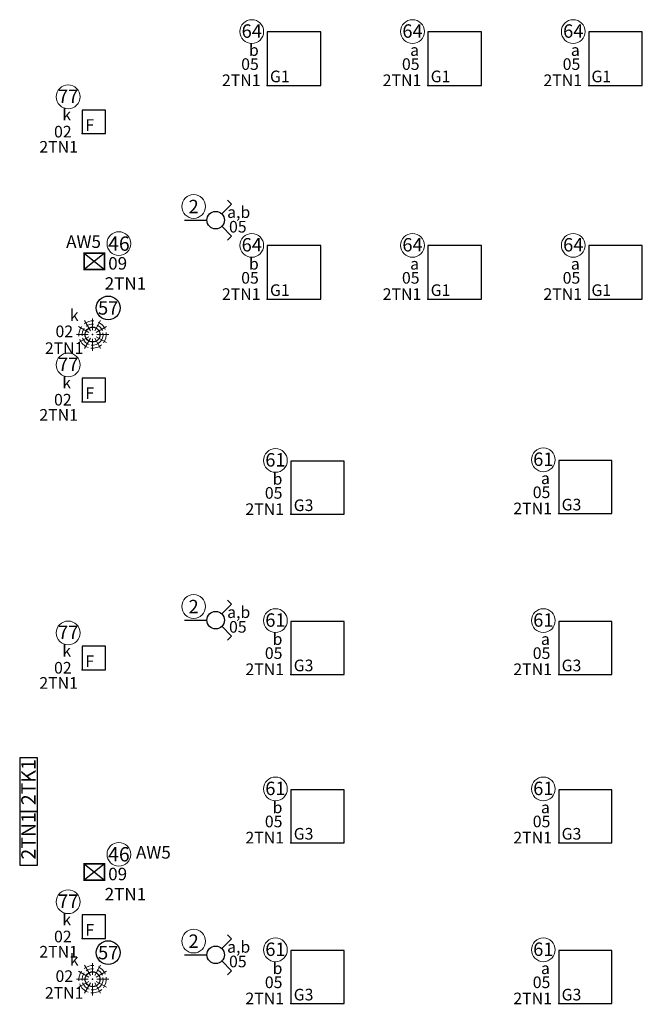
# Model space of a CAD drawing. Units: millimetres. Extents: x -30034 to 20686, y -1128 to 5304.
# Drawn here: x 12069 to 12766, y 2958 to 4060 of the extents above; entities that cross this region are included whole.
import ezdxf
from ezdxf.enums import TextEntityAlignment as Align

# ---------------------------------------------------------------- set-up
doc = ezdxf.new("R2010")
doc.units = ezdxf.units.MM
doc.header["$LTSCALE"] = 2
for name, color, linetype in [('E_OPIS', 7, 'Continuous'), ('E_opr_oś', 5, 'Continuous'), ('E_opr_oś_aw', 3, 'Continuous'), ('E_opr_oś_moc', 8, 'Continuous'), ('E_opr_oś_nr_baza', 5, 'Continuous'), ('E_opr_oś_nr_obw', 5, 'Continuous'), ('E_opr_oś_rozdzielnica', 8, 'Continuous'), ('E_opr_oś_UW1', 7, 'Continuous'), ('E_opr_oś_UW2', 8, 'Continuous'), ('E_opr_oś_UW3', 8, 'Continuous'), ('E_osp', 5, 'Continuous'), ('E_osp_nr_baza', 5, 'Continuous'), ('E_osp_nr_obw', 7, 'Continuous'), ('E_osp_rozdzielnica', 8, 'Continuous'), ('E_osp_UW1', 7, 'Continuous'), ('E_osp_UW2', 8, 'Continuous'), ('E_osp_UW3', 8, 'Continuous'), ('E_RE_MOC', 7, 'Continuous'), ('E_RE_nr_obw', 7, 'Continuous'), ('E_RE_przezn', 7, 'Continuous'), ('E_RE_UW1', 7, 'Continuous'), ('E_RE_UW2', 8, 'Continuous'), ('E_RE_UW3', 8, 'Continuous')]:
    doc.layers.add(name, color=color, linetype=linetype)
doc.layers.add('E_RE', color=1, linetype='Continuous', lineweight=30)
doc.styles.add('ROMANS', font='romans')
doc.styles.get("Standard").update_dxf_attribs({"font": 'arial.ttf'})

# ---------------------------------------------------------------- blocks, each defined once
blk = doc.blocks.new('*U36')
at = {"layer": 'E_RE'}
blk.add_lwpolyline([(-0.53, 0), (5.47, 0), (5.47, 2), (-0.53, 2)], close=True, dxfattribs=at)
at = {"layer": 'E_RE_MOC', "flags": 4}
for tag, p in [('MOC[KW]', (-7.2, -8.33)), ('NAPIĘCIE[V]', (-7.18, -10.19))]:
    blk.add_attdef(tag, p, '', height=1.3, dxfattribs=at)
at = {"layer": 'E_RE_nr_obw', "style": 'ROMANS', "oblique": 15, "flags": 4}
blk.add_attdef('NR_OBW', (-7.45, -1.64), '', height=1.3, dxfattribs=at)
at = {"layer": 'E_RE_przezn', "flags": 4}
blk.add_attdef('PRZEZNACZENIE', text='', height=1.6, dxfattribs=at).set_placement((-4.3, 0.56), align=Align.CENTER)
at = {"layer": 'E_RE_UW1', "flags": 4}
blk.add_attdef('UW1', (-7.46, -3.45), '', height=1.3, dxfattribs=at)
at = {"layer": 'E_RE_UW2', "flags": 4}
blk.add_attdef('UW2', (-7.38, -5.09), '', height=1.3, dxfattribs=at)
at = {"layer": 'E_RE_UW3', "flags": 4}
blk.add_attdef('UW3', (-7.33, -6.69), '', height=1.3, dxfattribs=at)
blk = doc.blocks.new('*U108')
at = {"layer": 'E_opr_oś_aw', "color": 3}
for p, q in [((-0.228, 0.09), (-0.001, -0.093)), ((-0.001, 0.09), (-0.228, -0.093))]:
    blk.add_line(p, q, dxfattribs=at)
at = {"layer": 'E_opr_oś_aw', "color": 3, "const_width": 0.019}
blk.add_lwpolyline([(-0.001, 0.09), (-0.001, -0.093), (-0.228, -0.093), (-0.228, 0.09)], close=True, dxfattribs=at)
at = {"layer": 'E_opr_oś_aw', "color": 3}
blk.add_lwpolyline([(-0.228, 0.09), (-0.001, 0.09), (-0.001, -0.093), (-0.228, -0.093)], close=True, dxfattribs=at)
blk.add_point((0, 0), dxfattribs=at)
at = {"layer": 'E_opr_oś_nr_obw', "color": 0, "linetype": 'Continuous', "lineweight": 5}
blk.add_circle((0.161, 0.197), 0.133, dxfattribs=at)
at = {"layer": 'E_opr_oś', "color": 7, "linetype": 'Continuous', "style": 'ROMANS', "flags": 12}
blk.add_attdef('SEGMENT', text='', height=0.14, dxfattribs=at).set_placement((0.846, -0.202), align=Align.CENTER)
at = {"layer": 'E_opr_oś_nr_baza', "linetype": 'Continuous', "flags": 12}
blk.add_attdef('NR_BIBLO', text='', height=0.16, dxfattribs=at).set_placement((0.161, 0.118), align=Align.CENTER)
at = {"layer": 'E_opr_oś_nr_obw', "color": 7, "linetype": 'Continuous', "style": 'ROMANS', "oblique": 15, "flags": 12}
blk.add_attdef('NR_OBW', text='', height=0.14, dxfattribs=at).set_placement((0.832, -0.374), align=Align.CENTER)
at = {"layer": 'E_opr_oś_rozdzielnica', "linetype": 'Continuous', "style": 'ROMANS', "flags": 12}
blk.add_attdef('ROZDZIELNICA', text='', height=0.14, dxfattribs=at).set_placement((1.201, -0.022), align=Align.CENTER)
at = {"layer": 'E_opr_oś_UW1', "linetype": 'Continuous', "style": 'ROMANS', "flags": 12}
blk.add_attdef('UW1', text='', height=0.14, dxfattribs=at).set_placement((0.587, -0.532), align=Align.CENTER)
at = {"layer": 'E_opr_oś_UW2', "linetype": 'Continuous', "style": 'ROMANS', "flags": 12}
blk.add_attdef('UW2', text='', height=0.14, dxfattribs=at).set_placement((0.613, -0.694), align=Align.CENTER)
at = {"layer": 'E_opr_oś_UW3', "linetype": 'Continuous', "style": 'ROMANS', "flags": 12}
blk.add_attdef('UW3', text='', height=0.14, dxfattribs=at).set_placement((0.617, -0.853), align=Align.CENTER)
blk = doc.blocks.new('*U73')
at = {"layer": 'E_opr_oś'}
blk.add_lwpolyline([(0, 0), (0.264, 0), (0.264, 0.264), (0, 0.264)], close=True, dxfattribs=at)
blk.add_point((0, 0), dxfattribs=at)
at = {"layer": 'E_opr_oś_nr_baza', "color": 0, "linetype": 'Continuous', "lineweight": 5}
blk.add_circle((-0.155, 0.411), 0.133, dxfattribs=at)
at = {"layer": 'E_opr_oś', "color": 7, "linetype": 'Continuous', "style": 'ROMANS', "flags": 12}
blk.add_attdef('SEGMENT', text='', height=0.13, dxfattribs=at).set_placement((0.223, -0.286), align=Align.CENTER)
at = {"layer": 'E_opr_oś_moc', "style": 'ROMANS', "flags": 12}
blk.add_attdef('MOC[KW]', (-0.28, -1.137), '', height=0.13, dxfattribs=at)
at = {"layer": 'E_opr_oś_nr_baza', "linetype": 'Continuous', "flags": 12}
blk.add_attdef('NR_BIBLO', text='', height=0.15, dxfattribs=at).set_placement((-0.155, 0.343), align=Align.CENTER)
at = {"layer": 'E_opr_oś_nr_obw', "color": 7, "linetype": 'Continuous', "style": 'ROMANS', "oblique": 15, "flags": 12}
blk.add_attdef('NR_OBW', text='', height=0.13, dxfattribs=at).set_placement((0.223, -0.468), align=Align.CENTER)
at = {"layer": 'E_opr_oś_rozdzielnica', "linetype": 'Continuous', "style": 'ROMANS', "flags": 12}
blk.add_attdef('ROZDZIELNICA', text='', height=0.13, dxfattribs=at).set_placement((0.992, -0.468), align=Align.CENTER)
at = {"layer": 'E_opr_oś_UW1', "linetype": 'Continuous', "style": 'ROMANS', "flags": 12}
blk.add_attdef('UW1', text='', height=0.13, dxfattribs=at).set_placement((-0.077, -0.631), align=Align.CENTER)
at = {"layer": 'E_opr_oś_UW2', "linetype": 'Continuous', "style": 'ROMANS', "flags": 12}
blk.add_attdef('UW2', text='', height=0.13, dxfattribs=at).set_placement((-0.077, -0.787), align=Align.CENTER)
at = {"layer": 'E_opr_oś_UW3', "linetype": 'Continuous', "style": 'ROMANS', "flags": 12}
blk.add_attdef('UW3', text='', height=0.13, dxfattribs=at).set_placement((-0.077, -0.95), align=Align.CENTER)
blk = doc.blocks.new('*U53')
at = {"layer": 'E_opr_oś'}
blk.add_lwpolyline([(0, 0), (0.599, 0), (0.599, 0.599), (0, 0.599)], close=True, dxfattribs=at)
blk.add_point((0, 0), dxfattribs=at)
at = {"layer": 'E_opr_oś_nr_baza', "color": 0, "linetype": 'Continuous', "lineweight": 5}
blk.add_circle((-0.173, 0.602), 0.133, dxfattribs=at)
at = {"layer": 'E_opr_oś', "color": 7, "linetype": 'Continuous', "style": 'ROMANS', "flags": 12}
blk.add_attdef('SEGMENT', text='', height=0.13, dxfattribs=at).set_placement((0.223, -0.286), align=Align.CENTER)
at = {"layer": 'E_opr_oś_moc', "style": 'ROMANS', "flags": 12}
blk.add_attdef('MOC[KW]', (-0.28, -1.137), '', height=0.13, dxfattribs=at)
at = {"layer": 'E_opr_oś_nr_baza', "linetype": 'Continuous', "flags": 12}
blk.add_attdef('NR_BIBLO', text='', height=0.15, dxfattribs=at).set_placement((-0.173, 0.533), align=Align.CENTER)
at = {"layer": 'E_opr_oś_nr_obw', "color": 7, "linetype": 'Continuous', "style": 'ROMANS', "oblique": 15, "flags": 12}
blk.add_attdef('NR_OBW', text='', height=0.13, dxfattribs=at).set_placement((0.223, -0.468), align=Align.CENTER)
at = {"layer": 'E_opr_oś_rozdzielnica', "linetype": 'Continuous', "style": 'ROMANS', "flags": 12}
blk.add_attdef('ROZDZIELNICA', text='', height=0.13, dxfattribs=at).set_placement((0.992, -0.468), align=Align.CENTER)
at = {"layer": 'E_opr_oś_UW1', "linetype": 'Continuous', "style": 'ROMANS', "flags": 12}
blk.add_attdef('UW1', text='', height=0.13, dxfattribs=at).set_placement((-0.077, -0.631), align=Align.CENTER)
at = {"layer": 'E_opr_oś_UW2', "linetype": 'Continuous', "style": 'ROMANS', "flags": 12}
blk.add_attdef('UW2', text='', height=0.13, dxfattribs=at).set_placement((-0.077, -0.787), align=Align.CENTER)
at = {"layer": 'E_opr_oś_UW3', "linetype": 'Continuous', "style": 'ROMANS', "flags": 12}
blk.add_attdef('UW3', text='', height=0.13, dxfattribs=at).set_placement((-0.077, -0.95), align=Align.CENTER)
blk = doc.blocks.new('*U72')
at = {"layer": 'E_opr_oś'}
blk.add_lwpolyline([(0, 0), (0.594, 0), (0.594, 0.594), (0, 0.594)], close=True, dxfattribs=at)
blk.add_point((0, 0), dxfattribs=at)
at = {"layer": 'E_opr_oś_nr_baza', "color": 0, "linetype": 'Continuous', "lineweight": 5}
blk.add_circle((-0.173, 0.602), 0.133, dxfattribs=at)
at = {"layer": 'E_opr_oś', "color": 7, "linetype": 'Continuous', "style": 'ROMANS', "flags": 12}
blk.add_attdef('SEGMENT', text='', height=0.13, dxfattribs=at).set_placement((0.223, -0.286), align=Align.CENTER)
at = {"layer": 'E_opr_oś_moc', "style": 'ROMANS', "flags": 12}
blk.add_attdef('MOC[KW]', (-0.28, -1.137), '', height=0.13, dxfattribs=at)
at = {"layer": 'E_opr_oś_nr_baza', "linetype": 'Continuous', "flags": 12}
blk.add_attdef('NR_BIBLO', text='', height=0.15, dxfattribs=at).set_placement((-0.173, 0.533), align=Align.CENTER)
at = {"layer": 'E_opr_oś_nr_obw', "color": 7, "linetype": 'Continuous', "style": 'ROMANS', "oblique": 15, "flags": 12}
blk.add_attdef('NR_OBW', text='', height=0.13, dxfattribs=at).set_placement((0.223, -0.468), align=Align.CENTER)
at = {"layer": 'E_opr_oś_rozdzielnica', "linetype": 'Continuous', "style": 'ROMANS', "flags": 12}
blk.add_attdef('ROZDZIELNICA', text='', height=0.13, dxfattribs=at).set_placement((0.992, -0.468), align=Align.CENTER)
at = {"layer": 'E_opr_oś_UW1', "linetype": 'Continuous', "style": 'ROMANS', "flags": 12}
blk.add_attdef('UW1', text='', height=0.13, dxfattribs=at).set_placement((-0.077, -0.631), align=Align.CENTER)
at = {"layer": 'E_opr_oś_UW2', "linetype": 'Continuous', "style": 'ROMANS', "flags": 12}
blk.add_attdef('UW2', text='', height=0.13, dxfattribs=at).set_placement((-0.077, -0.787), align=Align.CENTER)
at = {"layer": 'E_opr_oś_UW3', "linetype": 'Continuous', "style": 'ROMANS', "flags": 12}
blk.add_attdef('UW3', text='', height=0.13, dxfattribs=at).set_placement((-0.077, -0.95), align=Align.CENTER)
blk = doc.blocks.new('*U82')
at = {"lineweight": 13, "transparency": 33554687}
for p, q in [((-0.026, 0.041), (-0.093, 0.157)), ((-0.002, 0.048), (-0.002, 0.181)), ((0.022, 0.041), (0.088, 0.157)), ((-0.05, 0), (-0.183, 0)), ((-0.044, 0.024), (-0.159, 0.09)), ((0.039, 0.024), (0.154, 0.09)), ((0.046, 0), (0.179, 0)), ((-0.044, -0.024), (-0.159, -0.09)), ((-0.026, -0.041), (-0.093, -0.157)), ((-0.002, -0.048), (-0.002, -0.181)), ((0.022, -0.041), (0.088, -0.157)), ((0.039, -0.024), (0.154, -0.09))]:
    blk.add_line(p, q, dxfattribs=at)
at = {"transparency": 33554687, "const_width": 0.00922}
blk.add_lwpolyline([(-0.085, 0, 1), (0.081, 0, 1)], format="xyb", close=True, dxfattribs=at)
at = {"transparency": 33554687}
blk.add_circle((-0.002, 0), 0.083, dxfattribs=at)
at = {"lineweight": 5, "transparency": 33554687}
for radius, start, end in [(0.153, 84.7553, 127.7601), (0.118, 84.7553, 127.7601), (0.153, 22.0958, 65.1006), (0.153, 143.5733, 186.5781), (0.118, 143.5733, 186.5781), (0.118, 262.7708, 8.7227), (0.118, 22.0958, 65.1006), (0.153, 322.0345, 8.7227), (0.153, 199.8567, 250.5276), (0.118, 199.8567, 250.5276), (0.153, 262.7708, 312.0816)]:
    blk.add_arc((-0.002, 0), radius, start, end, dxfattribs=at)
at = {"layer": 'E_osp', "transparency": 33554687}
blk.add_point((-0.002, 0), dxfattribs=at)
at = {"layer": 'E_osp_nr_obw', "color": 7, "linetype": 'Continuous', "transparency": 33554687}
blk.add_circle((0.173, 0.298), 0.133, dxfattribs=at)
at = {"layer": 'E_opr_oś', "color": 7, "linetype": 'Continuous', "transparency": 33554687, "style": 'ROMANS', "flags": 12}
blk.add_attdef('SEGMENT', (0.187, -0.319), '', height=0.13, dxfattribs=at)
at = {"layer": 'E_osp_nr_baza', "linetype": 'Continuous', "transparency": 33554687, "flags": 12}
blk.add_attdef('NR_BIBLO', text='', height=0.15, dxfattribs=at).set_placement((0.173, 0.223), align=Align.CENTER)
at = {"layer": 'E_osp_nr_obw', "color": 7, "linetype": 'Continuous', "transparency": 33554687, "style": 'ROMANS', "oblique": 15, "flags": 12}
blk.add_attdef('NR_OBW', (0.187, -0.502), '', height=0.13, dxfattribs=at)
at = {"layer": 'E_osp_rozdzielnica', "linetype": 'Continuous', "transparency": 33554687, "style": 'ROMANS', "flags": 12}
blk.add_attdef('ROZDZIELNICA', (0.956, -0.502), '', height=0.13, dxfattribs=at)
at = {"layer": 'E_osp_UW1', "linetype": 'Continuous', "transparency": 33554687, "style": 'ROMANS', "flags": 12}
blk.add_attdef('UW1', (0.086, -0.665), '', height=0.13, dxfattribs=at)
at = {"layer": 'E_osp_UW2', "linetype": 'Continuous', "transparency": 33554687, "style": 'ROMANS', "flags": 12}
blk.add_attdef('UW2', (0.086, -0.821), '', height=0.13, dxfattribs=at)
at = {"layer": 'E_osp_UW3', "linetype": 'Continuous', "transparency": 33554687, "style": 'ROMANS', "flags": 12}
blk.add_attdef('UW3', (0.086, -0.984), '', height=0.13, dxfattribs=at)
blk = doc.blocks.new('*U27')
at = {"layer": 'E_osp', "linetype": 'Continuous', "lineweight": -3}
for p, q in [((5.27, 1.79), (4.81, 2.24)), ((4.17, 0.69), (5.27, 1.79)), ((4.17, -0.69), (5.27, -1.79)), ((5.27, -1.79), (4.81, -2.24))]:
    blk.add_line(p, q, dxfattribs=at)
at = {"layer": 'E_osp'}
blk.add_line((0, 0), (2.5, 0), dxfattribs=at)
at = {"layer": 'E_osp', "color": 0, "linetype": 'Continuous', "lineweight": 5}
blk.add_circle((1.02, 1.53), 1.33, dxfattribs=at)
at = {"layer": 'E_osp', "linetype": 'Continuous', "lineweight": -3}
blk.add_circle((3.48, 0), 0.979, dxfattribs=at)
at = {"layer": 'E_osp', "color": 7, "linetype": 'Continuous', "style": 'ROMANS', "flags": 12}
blk.add_attdef('SEGMENT', (5.71, 0.23), '', height=1.3, dxfattribs=at)
at = {"layer": 'E_osp', "color": 7, "linetype": 'Continuous', "style": 'ROMANS', "oblique": 15, "flags": 12}
blk.add_attdef('NR_OBW', (5.71, -1.46), '', height=1.3, dxfattribs=at)
at = {"layer": 'E_osp_nr_baza', "linetype": 'Continuous', "flags": 12}
blk.add_attdef('NR_BIBLO', text='', height=1.5, dxfattribs=at).set_placement((1.02, 0.77), align=Align.CENTER)
at = {"layer": 'E_osp_rozdzielnica', "linetype": 'Continuous', "style": 'ROMANS', "flags": 13}
blk.add_attdef('ROZDZIELNICA', (5.71, -8.86), '', height=1.3, dxfattribs=at)
at = {"layer": 'E_osp_UW1', "linetype": 'Continuous', "style": 'ROMANS', "flags": 12}
blk.add_attdef('UW1', (2.7, -3.59), '', height=1.3, dxfattribs=at)
at = {"layer": 'E_osp_UW2', "linetype": 'Continuous', "style": 'ROMANS', "flags": 12}
blk.add_attdef('UW2', (2.7, -5.05), '', height=1.3, dxfattribs=at)
at = {"layer": 'E_osp_UW3', "linetype": 'Continuous', "style": 'ROMANS', "flags": 12}
blk.add_attdef('UW3', (2.7, -6.59), '', height=1.3, dxfattribs=at)

msp = doc.modelspace()

# ---------------------------------------------------------------- block references
at = {"layer": 'E_OPIS', "transparency": 33554687}
ref = msp.add_blockref('*U36', (12088.6, 3179.2), dxfattribs=dict(at, xscale=10.01217464637581, yscale=10.01217464637581, zscale=10.01217464637581, rotation=90))
ref.add_attrib('PRZEZNACZENIE', '2TK1', dxfattribs={"layer": 'E_RE_przezn', "height": 16.02, "rotation": 90, "flags": 4}).set_placement((12086.4, 3206.7), align=Align.CENTER)
ref = msp.add_blockref('*U36', (12088.6, 3119.1), dxfattribs=dict(at, xscale=10.01217464637581, yscale=10.01217464637581, zscale=10.01217464637581, rotation=90))
ref.add_attrib('PRZEZNACZENIE', '2TN1', dxfattribs={"layer": 'E_RE_przezn', "height": 16.02, "rotation": 90, "flags": 4}).set_placement((12086.4, 3146.6), align=Align.CENTER)
at = {"layer": 'E_opr_oś', "transparency": 33554687}
ref = msp.add_blockref('*U53', (12345.8, 3986.4), dxfattribs=dict(at, xscale=100.1217464637581, yscale=100.1217464637581, zscale=100.1217464637581))
ref.add_attrib('SEGMENT', 'b', dxfattribs={"color": 7, "linetype": 'Continuous', "height": 13, "style": 'ROMANS', "flags": 12}).set_placement((12330.8, 4019.5), align=Align.CENTER)
ref.add_attrib('NR_OBW', '05', dxfattribs={"layer": 'E_opr_oś_nr_obw', "color": 7, "linetype": 'Continuous', "height": 13.02, "style": 'ROMANS', "oblique": 15, "flags": 12}).set_placement((12326.5, 4003.8), align=Align.CENTER)
ref.add_attrib('ROZDZIELNICA', '2TN1', dxfattribs={"layer": 'E_opr_oś_rozdzielnica', "linetype": 'Continuous', "height": 13.02, "style": 'ROMANS', "flags": 12}).set_placement((12316.7, 3985.7), align=Align.CENTER)
ref.add_attrib('UW1', 'G1', dxfattribs={"layer": 'E_opr_oś_UW1', "linetype": 'Continuous', "height": 13.02, "style": 'ROMANS', "flags": 12}).set_placement((12359.9, 3990), align=Align.CENTER)
ref.add_attrib('NR_BIBLO', '64', dxfattribs={"layer": 'E_opr_oś_nr_baza', "linetype": 'Continuous', "height": 15.02, "flags": 12}).set_placement((12328.5, 4039.8), align=Align.CENTER)
ref = msp.add_blockref('*U53', (12525.8, 3986.4), dxfattribs=dict(at, xscale=100.1217464637581, yscale=100.1217464637581, zscale=100.1217464637581))
ref.add_attrib('SEGMENT', 'a', dxfattribs={"color": 7, "linetype": 'Continuous', "height": 13, "style": 'ROMANS', "flags": 12}).set_placement((12510.8, 4019.5), align=Align.CENTER)
ref.add_attrib('NR_OBW', '05', dxfattribs={"layer": 'E_opr_oś_nr_obw', "color": 7, "linetype": 'Continuous', "height": 13.02, "style": 'ROMANS', "oblique": 15, "flags": 12}).set_placement((12506.5, 4003.8), align=Align.CENTER)
ref.add_attrib('ROZDZIELNICA', '2TN1', dxfattribs={"layer": 'E_opr_oś_rozdzielnica', "linetype": 'Continuous', "height": 13.02, "style": 'ROMANS', "flags": 12}).set_placement((12496.7, 3985.7), align=Align.CENTER)
ref.add_attrib('UW1', 'G1', dxfattribs={"layer": 'E_opr_oś_UW1', "linetype": 'Continuous', "height": 13.02, "style": 'ROMANS', "flags": 12}).set_placement((12539.9, 3990), align=Align.CENTER)
ref.add_attrib('NR_BIBLO', '64', dxfattribs={"layer": 'E_opr_oś_nr_baza', "linetype": 'Continuous', "height": 15.02, "flags": 12}).set_placement((12508.5, 4039.8), align=Align.CENTER)
ref = msp.add_blockref('*U53', (12705.8, 3986.4), dxfattribs=dict(at, xscale=100.1217464637581, yscale=100.1217464637581, zscale=100.1217464637581))
ref.add_attrib('SEGMENT', 'a', dxfattribs={"color": 7, "linetype": 'Continuous', "height": 13, "style": 'ROMANS', "flags": 12}).set_placement((12690.8, 4019.5), align=Align.CENTER)
ref.add_attrib('NR_OBW', '05', dxfattribs={"layer": 'E_opr_oś_nr_obw', "color": 7, "linetype": 'Continuous', "height": 13.02, "style": 'ROMANS', "oblique": 15, "flags": 12}).set_placement((12686.5, 4003.8), align=Align.CENTER)
ref.add_attrib('ROZDZIELNICA', '2TN1', dxfattribs={"layer": 'E_opr_oś_rozdzielnica', "linetype": 'Continuous', "height": 13.02, "style": 'ROMANS', "flags": 12}).set_placement((12676.7, 3985.7), align=Align.CENTER)
ref.add_attrib('UW1', 'G1', dxfattribs={"layer": 'E_opr_oś_UW1', "linetype": 'Continuous', "height": 13.02, "style": 'ROMANS', "flags": 12}).set_placement((12719.9, 3990), align=Align.CENTER)
ref.add_attrib('NR_BIBLO', '64', dxfattribs={"layer": 'E_opr_oś_nr_baza', "linetype": 'Continuous', "height": 15.02, "flags": 12}).set_placement((12688.5, 4039.8), align=Align.CENTER)
ref = msp.add_blockref('*U73', (12138.4, 3932.5), dxfattribs=dict(at, xscale=100.1217464637581, yscale=100.1217464637581, zscale=100.1217464637581))
ref.add_attrib('SEGMENT', 'k', dxfattribs={"color": 7, "linetype": 'Continuous', "height": 13, "style": 'ROMANS', "flags": 12}).set_placement((12121.2, 3947.3), align=Align.CENTER)
ref.add_attrib('NR_OBW', '02', dxfattribs={"layer": 'E_opr_oś_nr_obw', "color": 7, "linetype": 'Continuous', "height": 13.02, "style": 'ROMANS', "oblique": 15, "flags": 12}).set_placement((12116.9, 3928.2), align=Align.CENTER)
ref.add_attrib('ROZDZIELNICA', '2TN1', dxfattribs={"layer": 'E_opr_oś_rozdzielnica', "linetype": 'Continuous', "height": 13.02, "style": 'ROMANS', "flags": 12}).set_placement((12112.2, 3911.2), align=Align.CENTER)
ref.add_attrib('UW1', 'F', dxfattribs={"layer": 'E_opr_oś_UW1', "linetype": 'Continuous', "height": 13, "style": 'ROMANS', "flags": 12}).set_placement((12147, 3935.6), align=Align.CENTER)
ref.add_attrib('NR_BIBLO', '77', dxfattribs={"layer": 'E_opr_oś_nr_baza', "linetype": 'Continuous', "height": 15.02, "flags": 12}).set_placement((12122.9, 3966.8), align=Align.CENTER)
ref = msp.add_blockref('*U53', (12345.8, 3747.2), dxfattribs=dict(at, xscale=100.1217464637581, yscale=100.1217464637581, zscale=100.1217464637581))
ref.add_attrib('SEGMENT', 'b', dxfattribs={"color": 7, "linetype": 'Continuous', "height": 13, "style": 'ROMANS', "flags": 12}).set_placement((12330.8, 3780.3), align=Align.CENTER)
ref.add_attrib('NR_OBW', '05', dxfattribs={"layer": 'E_opr_oś_nr_obw', "color": 7, "linetype": 'Continuous', "height": 13.02, "style": 'ROMANS', "oblique": 15, "flags": 12}).set_placement((12326.5, 3764.6), align=Align.CENTER)
ref.add_attrib('ROZDZIELNICA', '2TN1', dxfattribs={"layer": 'E_opr_oś_rozdzielnica', "linetype": 'Continuous', "height": 13.02, "style": 'ROMANS', "flags": 12}).set_placement((12316.7, 3746.4), align=Align.CENTER)
ref.add_attrib('UW1', 'G1', dxfattribs={"layer": 'E_opr_oś_UW1', "linetype": 'Continuous', "height": 13.02, "style": 'ROMANS', "flags": 12}).set_placement((12359.9, 3750.8), align=Align.CENTER)
ref.add_attrib('NR_BIBLO', '64', dxfattribs={"layer": 'E_opr_oś_nr_baza', "linetype": 'Continuous', "height": 15.02, "flags": 12}).set_placement((12328.5, 3800.6), align=Align.CENTER)
ref = msp.add_blockref('*U53', (12525.8, 3747.2), dxfattribs=dict(at, xscale=100.1217464637581, yscale=100.1217464637581, zscale=100.1217464637581))
ref.add_attrib('SEGMENT', 'a', dxfattribs={"color": 7, "linetype": 'Continuous', "height": 13, "style": 'ROMANS', "flags": 12}).set_placement((12510.8, 3780.3), align=Align.CENTER)
ref.add_attrib('NR_OBW', '05', dxfattribs={"layer": 'E_opr_oś_nr_obw', "color": 7, "linetype": 'Continuous', "height": 13.02, "style": 'ROMANS', "oblique": 15, "flags": 12}).set_placement((12506.5, 3764.6), align=Align.CENTER)
ref.add_attrib('ROZDZIELNICA', '2TN1', dxfattribs={"layer": 'E_opr_oś_rozdzielnica', "linetype": 'Continuous', "height": 13.02, "style": 'ROMANS', "flags": 12}).set_placement((12496.7, 3746.4), align=Align.CENTER)
ref.add_attrib('UW1', 'G1', dxfattribs={"layer": 'E_opr_oś_UW1', "linetype": 'Continuous', "height": 13.02, "style": 'ROMANS', "flags": 12}).set_placement((12539.9, 3750.8), align=Align.CENTER)
ref.add_attrib('NR_BIBLO', '64', dxfattribs={"layer": 'E_opr_oś_nr_baza', "linetype": 'Continuous', "height": 15.02, "flags": 12}).set_placement((12508.5, 3800.6), align=Align.CENTER)
ref = msp.add_blockref('*U53', (12705.8, 3747.2), dxfattribs=dict(at, xscale=100.1217464637581, yscale=100.1217464637581, zscale=100.1217464637581))
ref.add_attrib('SEGMENT', 'a', dxfattribs={"color": 7, "linetype": 'Continuous', "height": 13, "style": 'ROMANS', "flags": 12}).set_placement((12690.8, 3780.3), align=Align.CENTER)
ref.add_attrib('NR_OBW', '05', dxfattribs={"layer": 'E_opr_oś_nr_obw', "color": 7, "linetype": 'Continuous', "height": 13.02, "style": 'ROMANS', "oblique": 15, "flags": 12}).set_placement((12686.5, 3764.6), align=Align.CENTER)
ref.add_attrib('ROZDZIELNICA', '2TN1', dxfattribs={"layer": 'E_opr_oś_rozdzielnica', "linetype": 'Continuous', "height": 13.02, "style": 'ROMANS', "flags": 12}).set_placement((12676.7, 3746.4), align=Align.CENTER)
ref.add_attrib('UW1', 'G1', dxfattribs={"layer": 'E_opr_oś_UW1', "linetype": 'Continuous', "height": 13.02, "style": 'ROMANS', "flags": 12}).set_placement((12719.9, 3750.8), align=Align.CENTER)
ref.add_attrib('NR_BIBLO', '64', dxfattribs={"layer": 'E_opr_oś_nr_baza', "linetype": 'Continuous', "height": 15.02, "flags": 12}).set_placement((12688.5, 3800.6), align=Align.CENTER)
ref = msp.add_blockref('*U82', (12150.4, 3707.6), dxfattribs=dict(at, xscale=100.0000001, yscale=100.0000001, zscale=100.0000001))
ref.add_attrib('SEGMENT', 'k', (12124.8, 3722.8), dxfattribs={"color": 7, "linetype": 'Continuous', "height": 13, "style": 'ROMANS', "flags": 12})
ref.add_attrib('NR_OBW', '02', (12108.7, 3704.7), dxfattribs={"layer": 'E_osp_nr_obw', "color": 7, "linetype": 'Continuous', "height": 13, "style": 'ROMANS', "oblique": 15, "flags": 12})
ref.add_attrib('ROZDZIELNICA', '2TN1', (12096.8, 3685.9), dxfattribs={"layer": 'E_osp_rozdzielnica', "linetype": 'Continuous', "height": 13, "style": 'ROMANS', "flags": 12})
ref.add_attrib('NR_BIBLO', '57', dxfattribs={"layer": 'E_osp_nr_baza', "linetype": 'Continuous', "transparency": 33554687, "height": 15, "flags": 12}).set_placement((12167.7, 3729.9), align=Align.CENTER)
ref = msp.add_blockref('*U73', (12138.4, 3632.5), dxfattribs=dict(at, xscale=100.1217464637581, yscale=100.1217464637581, zscale=100.1217464637581))
ref.add_attrib('SEGMENT', 'k', dxfattribs={"color": 7, "linetype": 'Continuous', "height": 13, "style": 'ROMANS', "flags": 12}).set_placement((12121.2, 3647.3), align=Align.CENTER)
ref.add_attrib('NR_OBW', '02', dxfattribs={"layer": 'E_opr_oś_nr_obw', "color": 7, "linetype": 'Continuous', "height": 13.02, "style": 'ROMANS', "oblique": 15, "flags": 12}).set_placement((12116.9, 3628.2), align=Align.CENTER)
ref.add_attrib('ROZDZIELNICA', '2TN1', dxfattribs={"layer": 'E_opr_oś_rozdzielnica', "linetype": 'Continuous', "height": 13.02, "style": 'ROMANS', "flags": 12}).set_placement((12112.2, 3611.2), align=Align.CENTER)
ref.add_attrib('UW1', 'F', dxfattribs={"layer": 'E_opr_oś_UW1', "linetype": 'Continuous', "height": 13, "style": 'ROMANS', "flags": 12}).set_placement((12147, 3635.6), align=Align.CENTER)
ref.add_attrib('NR_BIBLO', '77', dxfattribs={"layer": 'E_opr_oś_nr_baza', "linetype": 'Continuous', "height": 15.02, "flags": 12}).set_placement((12122.9, 3666.8), align=Align.CENTER)
ref = msp.add_blockref('*U72', (12372.3, 3506.5), dxfattribs=dict(at, xscale=100.1217464637581, yscale=100.1217464637581, zscale=100.1217464637581))
ref.add_attrib('SEGMENT', 'b', dxfattribs={"color": 7, "linetype": 'Continuous', "height": 13, "style": 'ROMANS', "flags": 12}).set_placement((12357.3, 3539.6), align=Align.CENTER)
ref.add_attrib('NR_OBW', '05', dxfattribs={"layer": 'E_opr_oś_nr_obw', "color": 7, "linetype": 'Continuous', "height": 13.02, "style": 'ROMANS', "oblique": 15, "flags": 12}).set_placement((12353, 3523.9), align=Align.CENTER)
ref.add_attrib('ROZDZIELNICA', '2TN1', dxfattribs={"layer": 'E_opr_oś_rozdzielnica', "linetype": 'Continuous', "height": 13.02, "style": 'ROMANS', "flags": 12}).set_placement((12343, 3505.7), align=Align.CENTER)
ref.add_attrib('UW1', 'G3', dxfattribs={"layer": 'E_opr_oś_UW1', "linetype": 'Continuous', "height": 13.02, "style": 'ROMANS', "flags": 12}).set_placement((12386.5, 3510.1), align=Align.CENTER)
ref.add_attrib('NR_BIBLO', '61', dxfattribs={"layer": 'E_opr_oś_nr_baza', "linetype": 'Continuous', "height": 15.02, "flags": 12}).set_placement((12355, 3559.9), align=Align.CENTER)
ref = msp.add_blockref('*U72', (12672.3, 3507.2), dxfattribs=dict(at, xscale=100.1217464637581, yscale=100.1217464637581, zscale=100.1217464637581))
ref.add_attrib('SEGMENT', 'a', dxfattribs={"color": 7, "linetype": 'Continuous', "height": 13, "style": 'ROMANS', "flags": 12}).set_placement((12657.3, 3540.3), align=Align.CENTER)
ref.add_attrib('NR_OBW', '05', dxfattribs={"layer": 'E_opr_oś_nr_obw', "color": 7, "linetype": 'Continuous', "height": 13.02, "style": 'ROMANS', "oblique": 15, "flags": 12}).set_placement((12653, 3524.6), align=Align.CENTER)
ref.add_attrib('ROZDZIELNICA', '2TN1', dxfattribs={"layer": 'E_opr_oś_rozdzielnica', "linetype": 'Continuous', "height": 13.02, "style": 'ROMANS', "flags": 12}).set_placement((12643, 3506.5), align=Align.CENTER)
ref.add_attrib('UW1', 'G3', dxfattribs={"layer": 'E_opr_oś_UW1', "linetype": 'Continuous', "height": 13.02, "style": 'ROMANS', "flags": 12}).set_placement((12686.5, 3510.8), align=Align.CENTER)
ref.add_attrib('NR_BIBLO', '61', dxfattribs={"layer": 'E_opr_oś_nr_baza', "linetype": 'Continuous', "height": 15.02, "flags": 12}).set_placement((12655, 3560.6), align=Align.CENTER)
ref = msp.add_blockref('*U72', (12372.3, 3327.2), dxfattribs=dict(at, xscale=100.1217464637581, yscale=100.1217464637581, zscale=100.1217464637581))
ref.add_attrib('SEGMENT', 'b', dxfattribs={"color": 7, "linetype": 'Continuous', "height": 13, "style": 'ROMANS', "flags": 12}).set_placement((12357.3, 3360.3), align=Align.CENTER)
ref.add_attrib('NR_OBW', '05', dxfattribs={"layer": 'E_opr_oś_nr_obw', "color": 7, "linetype": 'Continuous', "height": 13.02, "style": 'ROMANS', "oblique": 15, "flags": 12}).set_placement((12353, 3344.6), align=Align.CENTER)
ref.add_attrib('ROZDZIELNICA', '2TN1', dxfattribs={"layer": 'E_opr_oś_rozdzielnica', "linetype": 'Continuous', "height": 13.02, "style": 'ROMANS', "flags": 12}).set_placement((12343, 3326.5), align=Align.CENTER)
ref.add_attrib('UW1', 'G3', dxfattribs={"layer": 'E_opr_oś_UW1', "linetype": 'Continuous', "height": 13.02, "style": 'ROMANS', "flags": 12}).set_placement((12386.5, 3330.8), align=Align.CENTER)
ref.add_attrib('NR_BIBLO', '61', dxfattribs={"layer": 'E_opr_oś_nr_baza', "linetype": 'Continuous', "height": 15.02, "flags": 12}).set_placement((12355, 3380.6), align=Align.CENTER)
ref = msp.add_blockref('*U72', (12672.3, 3327.2), dxfattribs=dict(at, xscale=100.1217464637581, yscale=100.1217464637581, zscale=100.1217464637581))
ref.add_attrib('SEGMENT', 'a', dxfattribs={"color": 7, "linetype": 'Continuous', "height": 13, "style": 'ROMANS', "flags": 12}).set_placement((12657.3, 3360.3), align=Align.CENTER)
ref.add_attrib('NR_OBW', '05', dxfattribs={"layer": 'E_opr_oś_nr_obw', "color": 7, "linetype": 'Continuous', "height": 13.02, "style": 'ROMANS', "oblique": 15, "flags": 12}).set_placement((12653, 3344.6), align=Align.CENTER)
ref.add_attrib('ROZDZIELNICA', '2TN1', dxfattribs={"layer": 'E_opr_oś_rozdzielnica', "linetype": 'Continuous', "height": 13.02, "style": 'ROMANS', "flags": 12}).set_placement((12643, 3326.5), align=Align.CENTER)
ref.add_attrib('UW1', 'G3', dxfattribs={"layer": 'E_opr_oś_UW1', "linetype": 'Continuous', "height": 13.02, "style": 'ROMANS', "flags": 12}).set_placement((12686.5, 3330.8), align=Align.CENTER)
ref.add_attrib('NR_BIBLO', '61', dxfattribs={"layer": 'E_opr_oś_nr_baza', "linetype": 'Continuous', "height": 15.02, "flags": 12}).set_placement((12655, 3380.6), align=Align.CENTER)
ref = msp.add_blockref('*U73', (12138.4, 3332.5), dxfattribs=dict(at, xscale=100.1217464637581, yscale=100.1217464637581, zscale=100.1217464637581))
ref.add_attrib('SEGMENT', 'k', dxfattribs={"color": 7, "linetype": 'Continuous', "height": 13, "style": 'ROMANS', "flags": 12}).set_placement((12121.2, 3347.3), align=Align.CENTER)
ref.add_attrib('NR_OBW', '02', dxfattribs={"layer": 'E_opr_oś_nr_obw', "color": 7, "linetype": 'Continuous', "height": 13.02, "style": 'ROMANS', "oblique": 15, "flags": 12}).set_placement((12116.9, 3328.2), align=Align.CENTER)
ref.add_attrib('ROZDZIELNICA', '2TN1', dxfattribs={"layer": 'E_opr_oś_rozdzielnica', "linetype": 'Continuous', "height": 13.02, "style": 'ROMANS', "flags": 12}).set_placement((12112.2, 3311.2), align=Align.CENTER)
ref.add_attrib('UW1', 'F', dxfattribs={"layer": 'E_opr_oś_UW1', "linetype": 'Continuous', "height": 13, "style": 'ROMANS', "flags": 12}).set_placement((12147, 3335.6), align=Align.CENTER)
ref.add_attrib('NR_BIBLO', '77', dxfattribs={"layer": 'E_opr_oś_nr_baza', "linetype": 'Continuous', "height": 15.02, "flags": 12}).set_placement((12122.9, 3366.8), align=Align.CENTER)
ref = msp.add_blockref('*U72', (12372.3, 3138.8), dxfattribs=dict(at, xscale=100.1217464637581, yscale=100.1217464637581, zscale=100.1217464637581))
ref.add_attrib('SEGMENT', 'b', dxfattribs={"color": 7, "linetype": 'Continuous', "height": 13, "style": 'ROMANS', "flags": 12}).set_placement((12357.3, 3171.9), align=Align.CENTER)
ref.add_attrib('NR_OBW', '05', dxfattribs={"layer": 'E_opr_oś_nr_obw', "color": 7, "linetype": 'Continuous', "height": 13.02, "style": 'ROMANS', "oblique": 15, "flags": 12}).set_placement((12353, 3156.2), align=Align.CENTER)
ref.add_attrib('ROZDZIELNICA', '2TN1', dxfattribs={"layer": 'E_opr_oś_rozdzielnica', "linetype": 'Continuous', "height": 13.02, "style": 'ROMANS', "flags": 12}).set_placement((12343, 3138.1), align=Align.CENTER)
ref.add_attrib('UW1', 'G3', dxfattribs={"layer": 'E_opr_oś_UW1', "linetype": 'Continuous', "height": 13.02, "style": 'ROMANS', "flags": 12}).set_placement((12386.5, 3142.4), align=Align.CENTER)
ref.add_attrib('NR_BIBLO', '61', dxfattribs={"layer": 'E_opr_oś_nr_baza', "linetype": 'Continuous', "height": 15.02, "flags": 12}).set_placement((12355, 3192.2), align=Align.CENTER)
ref = msp.add_blockref('*U72', (12672.3, 3138.8), dxfattribs=dict(at, xscale=100.1217464637581, yscale=100.1217464637581, zscale=100.1217464637581))
ref.add_attrib('SEGMENT', 'a', dxfattribs={"color": 7, "linetype": 'Continuous', "height": 13, "style": 'ROMANS', "flags": 12}).set_placement((12657.3, 3171.9), align=Align.CENTER)
ref.add_attrib('NR_OBW', '05', dxfattribs={"layer": 'E_opr_oś_nr_obw', "color": 7, "linetype": 'Continuous', "height": 13.02, "style": 'ROMANS', "oblique": 15, "flags": 12}).set_placement((12653, 3156.2), align=Align.CENTER)
ref.add_attrib('ROZDZIELNICA', '2TN1', dxfattribs={"layer": 'E_opr_oś_rozdzielnica', "linetype": 'Continuous', "height": 13.02, "style": 'ROMANS', "flags": 12}).set_placement((12643, 3138.1), align=Align.CENTER)
ref.add_attrib('UW1', 'G3', dxfattribs={"layer": 'E_opr_oś_UW1', "linetype": 'Continuous', "height": 13.02, "style": 'ROMANS', "flags": 12}).set_placement((12686.5, 3142.4), align=Align.CENTER)
ref.add_attrib('NR_BIBLO', '61', dxfattribs={"layer": 'E_opr_oś_nr_baza', "linetype": 'Continuous', "height": 15.02, "flags": 12}).set_placement((12655, 3192.2), align=Align.CENTER)
ref = msp.add_blockref('*U73', (12138.4, 3031.7), dxfattribs=dict(at, xscale=100.1217464637581, yscale=100.1217464637581, zscale=100.1217464637581))
ref.add_attrib('SEGMENT', 'k', dxfattribs={"color": 7, "linetype": 'Continuous', "height": 13, "style": 'ROMANS', "flags": 12}).set_placement((12121.2, 3046.5), align=Align.CENTER)
ref.add_attrib('NR_OBW', '02', dxfattribs={"layer": 'E_opr_oś_nr_obw', "color": 7, "linetype": 'Continuous', "height": 13.02, "style": 'ROMANS', "oblique": 15, "flags": 12}).set_placement((12116.9, 3027.4), align=Align.CENTER)
ref.add_attrib('ROZDZIELNICA', '2TN1', dxfattribs={"layer": 'E_opr_oś_rozdzielnica', "linetype": 'Continuous', "height": 13.02, "style": 'ROMANS', "flags": 12}).set_placement((12112.2, 3010.4), align=Align.CENTER)
ref.add_attrib('UW1', 'F', dxfattribs={"layer": 'E_opr_oś_UW1', "linetype": 'Continuous', "height": 13, "style": 'ROMANS', "flags": 12}).set_placement((12147, 3034.8), align=Align.CENTER)
ref.add_attrib('NR_BIBLO', '77', dxfattribs={"layer": 'E_opr_oś_nr_baza', "linetype": 'Continuous', "height": 15.02, "flags": 12}).set_placement((12122.9, 3066), align=Align.CENTER)
ref = msp.add_blockref('*U72', (12372.3, 2958.8), dxfattribs=dict(at, xscale=100.1217464637581, yscale=100.1217464637581, zscale=100.1217464637581))
ref.add_attrib('SEGMENT', 'b', dxfattribs={"color": 7, "linetype": 'Continuous', "height": 13, "style": 'ROMANS', "flags": 12}).set_placement((12357.3, 2991.9), align=Align.CENTER)
ref.add_attrib('NR_OBW', '05', dxfattribs={"layer": 'E_opr_oś_nr_obw', "color": 7, "linetype": 'Continuous', "height": 13.02, "style": 'ROMANS', "oblique": 15, "flags": 12}).set_placement((12353, 2976.2), align=Align.CENTER)
ref.add_attrib('ROZDZIELNICA', '2TN1', dxfattribs={"layer": 'E_opr_oś_rozdzielnica', "linetype": 'Continuous', "height": 13.02, "style": 'ROMANS', "flags": 12}).set_placement((12343, 2958.1), align=Align.CENTER)
ref.add_attrib('UW1', 'G3', dxfattribs={"layer": 'E_opr_oś_UW1', "linetype": 'Continuous', "height": 13.02, "style": 'ROMANS', "flags": 12}).set_placement((12386.5, 2962.4), align=Align.CENTER)
ref.add_attrib('NR_BIBLO', '61', dxfattribs={"layer": 'E_opr_oś_nr_baza', "linetype": 'Continuous', "height": 15.02, "flags": 12}).set_placement((12355, 3012.2), align=Align.CENTER)
ref = msp.add_blockref('*U72', (12672.3, 2958.8), dxfattribs=dict(at, xscale=100.1217464637581, yscale=100.1217464637581, zscale=100.1217464637581))
ref.add_attrib('SEGMENT', 'a', dxfattribs={"color": 7, "linetype": 'Continuous', "height": 13, "style": 'ROMANS', "flags": 12}).set_placement((12657.3, 2991.9), align=Align.CENTER)
ref.add_attrib('NR_OBW', '05', dxfattribs={"layer": 'E_opr_oś_nr_obw', "color": 7, "linetype": 'Continuous', "height": 13.02, "style": 'ROMANS', "oblique": 15, "flags": 12}).set_placement((12653, 2976.2), align=Align.CENTER)
ref.add_attrib('ROZDZIELNICA', '2TN1', dxfattribs={"layer": 'E_opr_oś_rozdzielnica', "linetype": 'Continuous', "height": 13.02, "style": 'ROMANS', "flags": 12}).set_placement((12643, 2958.1), align=Align.CENTER)
ref.add_attrib('UW1', 'G3', dxfattribs={"layer": 'E_opr_oś_UW1', "linetype": 'Continuous', "height": 13.02, "style": 'ROMANS', "flags": 12}).set_placement((12686.5, 2962.4), align=Align.CENTER)
ref.add_attrib('NR_BIBLO', '61', dxfattribs={"layer": 'E_opr_oś_nr_baza', "linetype": 'Continuous', "height": 15.02, "flags": 12}).set_placement((12655, 3012.2), align=Align.CENTER)
ref = msp.add_blockref('*U82', (12150.4, 2986.1), dxfattribs=dict(at, xscale=100.0000001, yscale=100.0000001, zscale=100.0000001))
ref.add_attrib('SEGMENT', 'k', (12124.8, 3001.3), dxfattribs={"color": 7, "linetype": 'Continuous', "height": 13, "style": 'ROMANS', "flags": 12})
ref.add_attrib('NR_OBW', '02', (12108.7, 2983.1), dxfattribs={"layer": 'E_osp_nr_obw', "color": 7, "linetype": 'Continuous', "height": 13, "style": 'ROMANS', "oblique": 15, "flags": 12})
ref.add_attrib('ROZDZIELNICA', '2TN1', (12096.8, 2964.3), dxfattribs={"layer": 'E_osp_rozdzielnica', "linetype": 'Continuous', "height": 13, "style": 'ROMANS', "flags": 12})
ref.add_attrib('NR_BIBLO', '57', dxfattribs={"layer": 'E_osp_nr_baza', "linetype": 'Continuous', "transparency": 33554687, "height": 15, "flags": 12}).set_placement((12167.7, 3008.4), align=Align.CENTER)
at = {"layer": 'E_opr_oś_aw', "transparency": 33554687}
ref = msp.add_blockref('*U108', (12163.6, 3789.7), dxfattribs=dict(at, xscale=100.0000001, yscale=100.0000001, zscale=100.0000001))
ref.add_attrib('NR_OBW', '09', dxfattribs={"layer": 'E_opr_oś_nr_obw', "color": 7, "linetype": 'Continuous', "height": 14, "style": 'ROMANS', "oblique": 15, "flags": 12}).set_placement((12178.3, 3780.3), align=Align.CENTER)
ref.add_attrib('ROZDZIELNICA', '2TN1', dxfattribs={"layer": 'E_opr_oś_rozdzielnica', "linetype": 'Continuous', "height": 14, "style": 'ROMANS', "flags": 12}).set_placement((12187, 3757.8), align=Align.CENTER)
ref.add_attrib('UW1', 'AW5', dxfattribs={"layer": 'E_opr_oś_UW1', "linetype": 'Continuous', "height": 14, "style": 'ROMANS', "flags": 12}).set_placement((12140.1, 3804.6), align=Align.CENTER)
ref.add_attrib('NR_BIBLO', '46', dxfattribs={"layer": 'E_opr_oś_nr_baza', "linetype": 'Continuous', "height": 16, "flags": 12}).set_placement((12179.7, 3801.4), align=Align.CENTER)
ref = msp.add_blockref('*U108', (12163.6, 3106.2), dxfattribs=dict(at, xscale=100.0000001, yscale=100.0000001, zscale=100.0000001))
ref.add_attrib('NR_OBW', '09', dxfattribs={"layer": 'E_opr_oś_nr_obw', "color": 7, "linetype": 'Continuous', "height": 14, "style": 'ROMANS', "oblique": 15, "flags": 12}).set_placement((12178.3, 3096.9), align=Align.CENTER)
ref.add_attrib('ROZDZIELNICA', '2TN1', dxfattribs={"layer": 'E_opr_oś_rozdzielnica', "linetype": 'Continuous', "height": 14, "style": 'ROMANS', "flags": 12}).set_placement((12187, 3074.3), align=Align.CENTER)
ref.add_attrib('UW1', 'AW5', dxfattribs={"layer": 'E_opr_oś_UW1', "linetype": 'Continuous', "height": 14, "style": 'ROMANS', "flags": 12}).set_placement((12218.3, 3121.1), align=Align.CENTER)
ref.add_attrib('NR_BIBLO', '46', dxfattribs={"layer": 'E_opr_oś_nr_baza', "linetype": 'Continuous', "height": 16, "flags": 12}).set_placement((12179.7, 3118), align=Align.CENTER)
at = {"layer": 'E_osp'}
ref = msp.add_blockref('*U27', (12253.2, 3835.7), dxfattribs=dict(at, xscale=10.00000001, yscale=10.00000001, zscale=10.00000001))
ref.add_attrib('NR_OBW', '05', (12303, 3821.8), dxfattribs={"color": 7, "linetype": 'Continuous', "height": 13, "style": 'ROMANS', "oblique": 15, "flags": 12})
ref.add_attrib('NR_BIBLO', '2', dxfattribs={"layer": 'E_osp_nr_baza', "linetype": 'Continuous', "height": 15, "flags": 12}).set_placement((12263.4, 3843.4), align=Align.CENTER)
ref.add_attrib('SEGMENT', 'a,b', (12300.9, 3838.1), dxfattribs={"color": 7, "linetype": 'Continuous', "height": 13, "style": 'ROMANS', "flags": 12})
ref = msp.add_blockref('*U27', (12253.2, 3388), dxfattribs=dict(at, xscale=10.00000001, yscale=10.00000001, zscale=10.00000001))
ref.add_attrib('NR_OBW', '05', (12303, 3374), dxfattribs={"color": 7, "linetype": 'Continuous', "height": 13, "style": 'ROMANS', "oblique": 15, "flags": 12})
ref.add_attrib('NR_BIBLO', '2', dxfattribs={"layer": 'E_osp_nr_baza', "linetype": 'Continuous', "height": 15, "flags": 12}).set_placement((12263.4, 3395.7), align=Align.CENTER)
ref.add_attrib('SEGMENT', 'a,b', (12300.9, 3390.4), dxfattribs={"color": 7, "linetype": 'Continuous', "height": 13, "style": 'ROMANS', "flags": 12})
ref = msp.add_blockref('*U27', (12253.2, 3013.5), dxfattribs=dict(at, xscale=10.00000001, yscale=10.00000001, zscale=10.00000001))
ref.add_attrib('NR_OBW', '05', (12303, 2999.5), dxfattribs={"color": 7, "linetype": 'Continuous', "height": 13, "style": 'ROMANS', "oblique": 15, "flags": 12})
ref.add_attrib('NR_BIBLO', '2', dxfattribs={"layer": 'E_osp_nr_baza', "linetype": 'Continuous', "height": 15, "flags": 12}).set_placement((12263.4, 3021.2), align=Align.CENTER)
ref.add_attrib('SEGMENT', 'a,b', (12300.9, 3015.8), dxfattribs={"color": 7, "linetype": 'Continuous', "height": 13, "style": 'ROMANS', "flags": 12})

doc.saveas('drawing.dxf')
